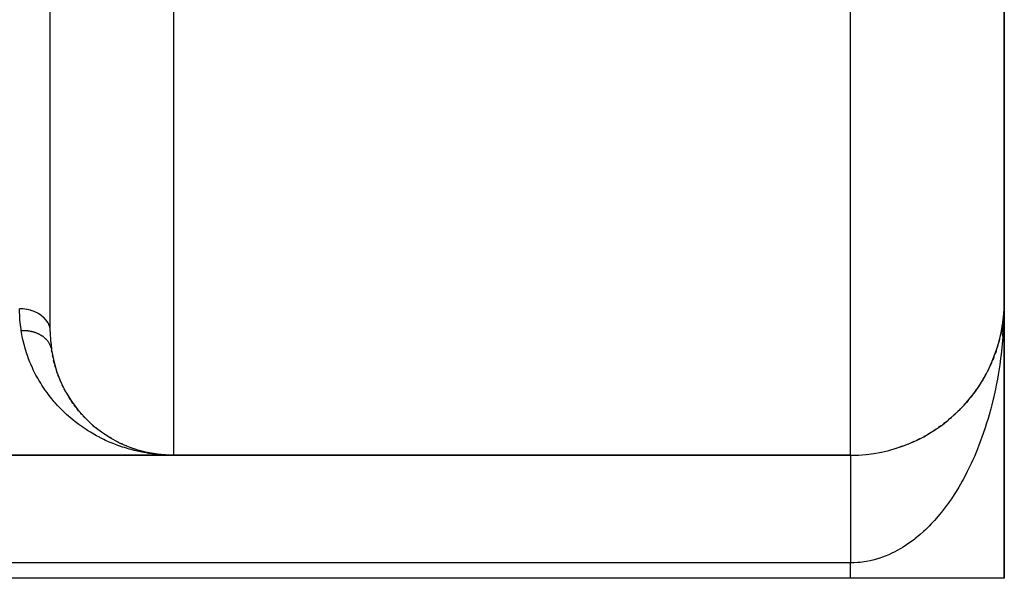
# Model space of a CAD drawing. Extents: x 24 to 1600, y -853 to 283.
# Drawn here: x 1462 to 1494, y -437 to -419 of the extents above; entities that cross this region are included whole.
import ezdxf

# ---------------------------------------------------------------- set-up
doc = ezdxf.new("R2010")
doc.units = 0
doc.linetypes.add('DASHED', pattern=[11.05, 8.7, -2.35])
doc.layers.get('0').update_dxf_attribs({"linetype": 'CONTINUOUS'})
doc.layers.add('NEVIDI', color=4, linetype='DASHED')

msp = doc.modelspace()

# ---------------------------------------------------------------- linework, layer by layer
at = {"color": 2}
for p, q in [((1494, -428.036889), (1494, -413.036889)), ((1494, -413.036889), (1494, -428.036889)), ((1463, -429.013161), (1463, -414.698827)), ((1463, -429.013161), (1463, -414.698827)), ((1494, -437.036889), (1494, -428.036889)), ((1494, -428.036889), (1494, -437.036889)), ((1493.995456, -428.25066), (1493.981431, -428.471853)), ((1493.995321, -428.254592), (1493.981857, -428.464015)), ((1493.995456, -428.25066), (1493.982425, -428.45618)), ((1493.995599, -428.246728), (1493.982744, -428.451108)), ((1493.995599, -428.246728), (1493.983029, -428.448347)), ((1493.995751, -428.242796), (1493.989369, -428.362774)), ((1493.994785, -428.274257), (1493.994874, -428.270323)), ((1493.994874, -428.270323), (1493.994972, -428.26639)), ((1493.994972, -428.26639), (1493.994874, -428.270323)), ((1493.994874, -428.270323), (1493.994972, -428.26639)), ((1493.995321, -428.254592), (1493.994912, -428.260956)), ((1493.994972, -428.26639), (1493.99508, -428.262457)), ((1493.99508, -428.262457), (1493.995196, -428.258524)), ((1493.995196, -428.258524), (1493.99508, -428.262457)), ((1493.99508, -428.262457), (1493.995196, -428.258524)), ((1493.995196, -428.258524), (1493.995321, -428.254592)), ((1493.995321, -428.254592), (1493.995196, -428.258524)), ((1493.995196, -428.258524), (1493.995321, -428.254592)), ((1493.995321, -428.254592), (1493.995456, -428.25066)), ((1493.995456, -428.25066), (1493.995321, -428.254592)), ((1493.995321, -428.254592), (1493.995456, -428.25066)), ((1493.995456, -428.25066), (1493.995599, -428.246728)), ((1493.995599, -428.246728), (1493.995456, -428.25066)), ((1493.995456, -428.25066), (1493.995599, -428.246728)), ((1493.995599, -428.246728), (1493.995751, -428.242796)), ((1493.995751, -428.242796), (1493.995855, -428.240433)), ((1493.951867, -428.723818), (1493.912327, -428.993109)), ((1493.950568, -428.731124), (1493.93008, -428.872385)), ((1493.951867, -428.723818), (1493.932317, -428.85696)), ((1493.977856, -428.526788), (1493.936964, -429.168333)), ((1493.954288, -428.708977), (1493.946322, -428.767571)), ((1493.975407, -428.566875), (1493.947631, -429.004968)), ((1493.975535, -428.565724), (1493.955201, -428.889016)), ((1493.975935, -428.562141), (1493.963064, -428.768589)), ((1493.97605, -428.561106), (1493.965842, -428.726043)), ((1493.979022, -428.512629), (1493.976725, -428.549467)), ((1493.979088, -428.512023), (1493.976831, -428.548495)), ((1493.980934, -428.479694), (1493.977067, -428.540698)), ((1493.980453, -428.487537), (1493.977167, -428.539777)), ((1493.981857, -428.464015), (1493.978804, -428.492754)), ((1493.983029, -428.448347), (1493.97949, -428.48586)), ((1493.982425, -428.45618), (1493.979616, -428.483106)), ((1493.982425, -428.45618), (1493.980946, -428.479694)), ((1493.981324, -428.471853), (1493.981857, -428.464015)), ((1493.981857, -428.464015), (1493.982425, -428.45618)), ((1493.982425, -428.45618), (1493.983029, -428.448347)), ((1493.983029, -428.448347), (1493.983423, -428.443694)), ((1493.929939, -428.872385), (1493.894403, -429.059313)), ((1493.894403, -429.059313), (1493.896716, -429.047915)), ((1493.932317, -428.85696), (1493.912459, -428.968419)), ((1493.92784, -428.887831), (1493.922538, -428.924389)), ((1493.930254, -428.870726), (1493.927002, -428.887831)), ((1493.932281, -428.857157), (1493.929427, -428.872385)), ((1493.929939, -428.872385), (1493.932317, -428.85696)), ((1493.932317, -428.85696), (1493.933815, -428.847734)), ((1493.848186, -429.259892), (1493.820415, -429.364894)), ((1493.848186, -429.259892), (1493.851522, -429.246326)), ((1493.894403, -429.059313), (1493.870503, -429.167465)), ((1493.890716, -429.078369), (1493.894403, -429.059313)), ((1463.05518, -429.701463), (1463.042996, -429.621748)), ((1493.731273, -429.654361), (1493.709282, -429.716341)), ((1493.731273, -429.654361), (1493.737037, -429.63704)), ((1493.734162, -429.646219), (1493.731273, -429.654361)), ((1493.793772, -429.458354), (1493.762387, -429.559934)), ((1493.793772, -429.458354), (1493.798257, -429.442852)), ((1463.05518, -429.701463), (1463.059013, -429.721447)), ((1463.088351, -429.874992), (1463.071086, -429.787645)), ((1463.088351, -429.874992), (1463.093015, -429.894483)), ((1463.128415, -430.043968), (1463.10753, -429.958125)), ((1493.6608, -429.847573), (1493.622654, -429.942425)), ((1493.6608, -429.847573), (1493.667992, -429.828495)), ((1493.705341, -429.72745), (1493.696426, -429.752576)), ((1463.128415, -430.043968), (1463.133825, -430.062894)), ((1463.175015, -430.20844), (1463.150758, -430.124702)), ((1463.175015, -430.20844), (1463.181096, -430.226835)), ((1463.227795, -430.36846), (1463.20045, -430.287256)), ((1493.496408, -430.224268), (1493.452332, -430.312134)), ((1493.496408, -430.224268), (1493.50677, -430.202304)), ((1493.582465, -430.037653), (1493.541316, -430.128886)), ((1493.582465, -430.037653), (1493.59117, -430.01708)), ((1463.227795, -430.36846), (1463.234532, -430.386425)), ((1463.286426, -430.524099), (1463.256137, -430.445254)), ((1463.290314, -430.533311), (1463.293752, -430.541456)), ((1463.350533, -430.675084), (1463.320124, -430.604755)), ((1493.301848, -430.585868), (1493.252409, -430.666911)), ((1493.301848, -430.585868), (1493.31569, -430.56173)), ((1493.402809, -430.407109), (1493.356007, -430.491517)), ((1493.402809, -430.407109), (1493.414897, -430.383947)), ((1463.350533, -430.675084), (1463.358271, -430.691521)), ((1463.4195, -430.820755), (1463.384044, -430.747111)), ((1463.4195, -430.820755), (1463.427647, -430.836414)), ((1463.492974, -430.96116), (1463.454851, -430.889433)), ((1463.492974, -430.96116), (1463.501507, -430.976101)), ((1493.078569, -430.929908), (1493.024548, -431.003876)), ((1493.078569, -430.929908), (1493.095956, -430.90449)), ((1493.193707, -430.760236), (1493.141853, -430.837791)), ((1493.193707, -430.760236), (1493.209332, -430.735319)), ((1463.570688, -431.096432), (1463.562981, -431.083215)), ((1463.570688, -431.096432), (1463.579597, -431.110737)), ((1463.65238, -431.226698), (1463.609972, -431.160025)), ((1463.65238, -431.226698), (1463.661572, -431.240271)), ((1463.737825, -431.352069), (1463.69367, -431.288151)), ((1492.828198, -431.254034), (1492.76971, -431.321593)), ((1492.828198, -431.254034), (1492.849113, -431.228179)), ((1492.956652, -431.094594), (1492.914759, -431.147241)), ((1492.956652, -431.094594), (1492.975874, -431.06879)), ((1463.737825, -431.352069), (1463.747224, -431.364859)), ((1463.826839, -431.472627), (1463.780475, -431.410633)), ((1463.91924, -431.588452), (1463.870877, -431.528592)), ((1463.91924, -431.588452), (1463.928819, -431.59967)), ((1492.552652, -431.556128), (1492.490019, -431.617359)), ((1492.552652, -431.556128), (1492.57672, -431.53075)), ((1492.69345, -431.407965), (1492.632873, -431.472327)), ((1492.69345, -431.407965), (1492.715996, -431.382239)), ((1464.014845, -431.699627), (1463.964778, -431.642158)), ((1464.014845, -431.699627), (1464.024436, -431.710093)), ((1464.113479, -431.806229), (1464.06156, -431.750846)), ((1464.113479, -431.806229), (1464.123062, -431.815958)), ((1464.187029, -431.880539), (1464.161075, -431.854778)), ((1492.253941, -431.834162), (1492.18724, -431.889356)), ((1492.253941, -431.834162), (1492.28063, -431.810145)), ((1492.406056, -431.698266), (1492.341368, -431.756467)), ((1492.406056, -431.698266), (1492.43152, -431.673462)), ((1464.319307, -432.005902), (1464.263974, -431.954792)), ((1464.319307, -432.005902), (1464.328821, -432.014271)), ((1464.426256, -432.099052), (1464.369144, -432.04996)), ((1464.426256, -432.099052), (1464.435719, -432.106817)), ((1464.535731, -432.187797), (1464.476984, -432.14082)), ((1464.535731, -432.187797), (1464.545034, -432.194917)), ((1491.767349, -432.202299), (1491.694063, -432.249017)), ((1491.767349, -432.202299), (1491.796374, -432.1818)), ((1491.934293, -432.086372), (1491.863368, -432.135806)), ((1491.934293, -432.086372), (1491.943777, -432.079102)), ((1492.09659, -431.963598), (1492.027827, -432.015866)), ((1492.09659, -431.963598), (1492.12432, -431.940557)), ((1464.647583, -432.272145), (1464.656545, -432.278527)), ((1464.761324, -432.351856), (1464.699406, -432.309085)), ((1464.761324, -432.351856), (1464.769936, -432.357553)), ((1464.876668, -432.426884), (1464.813571, -432.386445)), ((1464.876668, -432.426884), (1464.885028, -432.432016)), ((1464.993518, -432.497318), (1464.929125, -432.459092)), ((1464.993518, -432.497318), (1465.001567, -432.501894)), ((1491.24169, -432.507336), (1491.160672, -432.545935)), ((1491.24169, -432.507336), (1491.270506, -432.491639)), ((1491.420736, -432.412929), (1491.387834, -432.430288)), ((1491.420736, -432.412929), (1491.449957, -432.395525)), ((1491.596059, -432.311203), (1491.520387, -432.355181)), ((1491.596059, -432.311203), (1491.625406, -432.292149)), ((1465.231339, -432.624684), (1465.164587, -432.590937)), ((1465.231339, -432.624684), (1465.238616, -432.628201)), ((1465.352126, -432.681741), (1465.284317, -432.650257)), ((1465.352126, -432.681741), (1465.358981, -432.684772)), ((1465.474057, -432.73444), (1465.405026, -432.705139)), ((1465.474057, -432.73444), (1465.480502, -432.737041)), ((1465.597052, -432.782824), (1465.58158, -432.776855)), ((1465.597052, -432.782824), (1465.60299, -432.785003)), ((1465.721032, -432.826935), (1465.649831, -432.80213)), ((1465.721032, -432.826935), (1465.72654, -432.828761)), ((1465.816249, -432.857551), (1465.773612, -432.844246)), ((1465.837803, -432.864482), (1465.84592, -432.866809)), ((1465.964368, -432.900622), (1465.84592, -432.866809)), ((1465.84592, -432.866809), (1465.850943, -432.868294)), ((1465.971651, -432.902467), (1465.898153, -432.882137)), ((1490.494571, -432.809464), (1490.518109, -432.800852)), ((1490.685364, -432.745447), (1490.594984, -432.775667)), ((1490.685364, -432.745447), (1490.710786, -432.735102)), ((1490.873689, -432.673698), (1490.78663, -432.706787)), ((1490.873689, -432.673698), (1490.900583, -432.661581)), ((1491.059236, -432.594295), (1490.975173, -432.63022)), ((1491.059236, -432.594295), (1491.087317, -432.580357)), ((1467, -433.036889), (1321, -433.036889)), ((1321, -433.036889), (1467, -433.036889)), ((1465.964368, -432.900622), (1465.971651, -432.902467)), ((1466.091732, -432.932503), (1465.971651, -432.902467)), ((1465.971651, -432.902467), (1465.976132, -432.903631)), ((1466.061929, -432.925157), (1466.023448, -432.915851)), ((1466.091732, -432.932503), (1466.098159, -432.93392)), ((1466.098159, -432.93392), (1466.094964, -432.933147)), ((1466.219829, -432.960136), (1466.098159, -432.93392)), ((1466.098159, -432.93392), (1466.102125, -432.934814)), ((1466.211155, -432.958227), (1466.149473, -432.945418)), ((1466.219829, -432.960136), (1466.225378, -432.96118)), ((1466.34859, -432.983535), (1466.225378, -432.96118)), ((1466.225378, -432.96118), (1466.22884, -432.961849)), ((1466.353243, -432.984262), (1466.276429, -432.9709)), ((1466.343932, -432.982836), (1466.34859, -432.983535)), ((1466.474204, -433.002255), (1466.34859, -432.983535)), ((1466.34859, -432.983535), (1466.353243, -432.984262)), ((1466.477949, -433.002704), (1466.353243, -432.984262)), ((1466.353243, -432.984262), (1466.356173, -432.984734)), ((1466.476864, -433.002491), (1466.404502, -432.992313)), ((1466.474204, -433.002255), (1466.477949, -433.002704)), ((1466.59712, -433.016469), (1466.477949, -433.002704)), ((1466.477949, -433.002704), (1466.481691, -433.003171)), ((1466.597131, -433.016407), (1466.481691, -433.003171)), ((1466.481691, -433.003171), (1466.48404, -433.003472)), ((1466.597125, -433.01644), (1466.532675, -433.009496)), ((1466.734437, -433.028099), (1466.624636, -433.019006)), ((1466.736324, -433.028207), (1466.624636, -433.019017)), ((1466.73821, -433.02832), (1466.624636, -433.01904)), ((1466.740095, -433.028437), (1466.661328, -433.022525)), ((1466.728777, -433.027801), (1466.730664, -433.027896)), ((1466.864261, -433.034614), (1466.730664, -433.027896)), ((1466.730664, -433.027896), (1466.732551, -433.027995)), ((1466.732551, -433.027995), (1466.734437, -433.028099)), ((1466.865206, -433.034638), (1466.732551, -433.027995)), ((1466.734437, -433.028099), (1466.736324, -433.028207)), ((1466.866151, -433.034663), (1466.734437, -433.028099)), ((1466.736324, -433.028207), (1466.73821, -433.02832)), ((1466.867096, -433.034689), (1466.736324, -433.028207)), ((1466.73821, -433.02832), (1466.740095, -433.028437)), ((1466.868041, -433.034716), (1466.73821, -433.02832)), ((1466.740095, -433.028437), (1466.741239, -433.02851)), ((1466.868986, -433.034744), (1466.740095, -433.028437)), ((1466.869931, -433.034773), (1466.790329, -433.031389)), ((1466.857645, -433.03448), (1466.85859, -433.034496)), ((1466.85859, -433.034496), (1466.859536, -433.034513)), ((1466.859536, -433.034513), (1466.860481, -433.034531)), ((1466.860481, -433.034531), (1466.861426, -433.03455)), ((1466.861426, -433.03455), (1466.862371, -433.03457)), ((1466.862371, -433.03457), (1466.863316, -433.034592)), ((1466.863316, -433.034592), (1466.864261, -433.034614)), ((1466.864261, -433.034614), (1466.865206, -433.034638)), ((1466.865206, -433.034638), (1466.866151, -433.034663)), ((1466.866151, -433.034663), (1466.867096, -433.034689)), ((1466.867096, -433.034689), (1466.868041, -433.034716)), ((1466.868041, -433.034716), (1466.868986, -433.034744)), ((1466.868986, -433.034744), (1466.869931, -433.034773)), ((1466.869931, -433.034773), (1466.870456, -433.03479)), ((1466.939116, -433.036889), (1467, -433.036889)), ((1467, -433.036889), (1489, -433.036889)), ((1489, -433.036889), (1467, -433.036889)), ((1489, -437.036889), (1459, -437.036889)), ((1494, -437.036889), (1489, -437.036889))]:
    msp.add_line(p, q, dxfattribs=at)
for centre, radius, start, end in [((1489, -428.036889), 5, 270, 360), ((1467, -429.036889), 4, 188.405846, 270)]:
    msp.add_arc(centre, radius, start, end, dxfattribs=at)
at = {"layer": 'NEVIDI', "color": 7, "linetype": 'CONTINUOUS'}
for p, q in [((1467, -415.114311), (1467, -433.036889)), ((1489, -433.036889), (1489, -415.164548)), ((1494, -428.036889), (1493.999343, -428.174522)), ((1462.010131, -428.594511), (1462, -428.277568)), ((1462.093791, -428.28081), (1462, -428.277568)), ((1462.113357, -428.282309), (1462.093791, -428.28081)), ((1462.116149, -428.282546), (1462.113357, -428.282309)), ((1462.226285, -428.296648), (1462.116149, -428.282546)), ((1462.24492, -428.299971), (1462.226285, -428.296648)), ((1462.247683, -428.300488), (1462.24492, -428.299971)), ((1462.354588, -428.325365), (1462.247683, -428.300488)), ((1462.371983, -428.330354), (1462.354588, -428.325365)), ((1462.374593, -428.331127), (1462.371983, -428.330354)), ((1462.476632, -428.366499), (1462.374593, -428.331127)), ((1462.492555, -428.372988), (1462.476632, -428.366499)), ((1462.495008, -428.374012), (1462.492555, -428.372988)), ((1462.589967, -428.419223), (1462.495008, -428.374012)), ((1493.995858, -428.382433), (1493.991898, -428.520143)), ((1493.999343, -428.174522), (1493.995858, -428.382433)), ((1462.013434, -428.641678), (1462.010131, -428.594511)), ((1462.047968, -428.954548), (1462.013434, -428.641678)), ((1462.604139, -428.426982), (1462.589967, -428.419223)), ((1462.606381, -428.428236), (1462.604139, -428.426982)), ((1462.692655, -428.4826), (1462.606381, -428.428236)), ((1462.705086, -428.491536), (1462.692655, -428.4826)), ((1462.707107, -428.493018), (1462.705086, -428.491536)), ((1462.783034, -428.555637), (1462.707107, -428.493018)), ((1462.793353, -428.56536), (1462.783034, -428.555637)), ((1462.795175, -428.567111), (1462.793353, -428.56536)), ((1462.859202, -428.636804), (1462.795175, -428.567111)), ((1462.867461, -428.647199), (1462.859202, -428.636804)), ((1462.868889, -428.649037), (1462.867461, -428.647199)), ((1462.920002, -428.724871), (1462.868889, -428.649037)), ((1462.926029, -428.73551), (1462.920002, -428.724871)), ((1493.983432, -428.727789), (1493.976178, -428.865165)), ((1493.991898, -428.520143), (1493.983432, -428.727789)), ((1462.053713, -428.992497), (1462.047968, -428.954548)), ((1462.061676, -428.992052), (1462.053713, -428.992497)), ((1462.060067, -429.032092), (1462.053713, -428.992497)), ((1462.073745, -429.110689), (1462.060067, -429.032092)), ((1462.080089, -428.991217), (1462.061676, -428.992052)), ((1462.104124, -428.990528), (1462.080089, -428.991217)), ((1462.122441, -428.990308), (1462.104124, -428.990528)), ((1462.146275, -428.990419), (1462.122441, -428.990308)), ((1462.161037, -428.990713), (1462.146275, -428.990419)), ((1462.1637, -428.990784), (1462.161037, -428.990713)), ((1462.164667, -428.990811), (1462.1637, -428.990784)), ((1462.188392, -428.991715), (1462.164667, -428.990811)), ((1462.206653, -428.992717), (1462.188392, -428.991715)), ((1462.230225, -428.994409), (1462.206653, -428.992717)), ((1462.248326, -428.996015), (1462.230225, -428.994409)), ((1462.271814, -428.998503), (1462.248326, -428.996015)), ((1462.282885, -428.999836), (1462.271814, -428.998503)), ((1462.285452, -429.00016), (1462.282885, -428.999836)), ((1462.289649, -429.000701), (1462.285452, -429.00016)), ((1462.31277, -429.003953), (1462.289649, -429.000701)), ((1462.330577, -429.006772), (1462.31277, -429.003953)), ((1462.353601, -429.010833), (1462.330577, -429.006772)), ((1462.371049, -429.014229), (1462.353601, -429.010833)), ((1462.393625, -429.019041), (1462.371049, -429.014229)), ((1462.401, -429.020717), (1462.393625, -429.019041)), ((1462.403435, -429.021282), (1462.401, -429.020717)), ((1462.410945, -429.02306), (1462.403435, -429.021282)), ((1462.433112, -429.028629), (1462.410945, -429.02306)), ((1462.450166, -429.033247), (1462.433112, -429.028629)), ((1462.471971, -429.039582), (1462.450166, -429.033247)), ((1462.488615, -429.044753), (1462.471971, -429.039582)), ((1462.51008, -429.051862), (1462.488615, -429.044753)), ((1462.513784, -429.05314), (1462.51008, -429.051862)), ((1462.92719, -428.737614), (1462.926029, -428.73551)), ((1462.964158, -428.817987), (1462.92719, -428.737614)), ((1462.96814, -428.828963), (1462.964158, -428.817987)), ((1462.968841, -428.830968), (1462.96814, -428.828963)), ((1462.991015, -428.914774), (1462.968841, -428.830968)), ((1462.992873, -428.925495), (1462.991015, -428.914774)), ((1462.993232, -428.927723), (1462.992873, -428.925495)), ((1463, -429.013161), (1462.993232, -428.927723)), ((1463, -429.013161), (1463.000131, -429.048057)), ((1463.000131, -429.048057), (1463.010763, -429.324213)), ((1493.976178, -428.865165), (1493.962748, -429.072132)), ((1462.099282, -429.239559), (1462.073745, -429.110689)), ((1462.116196, -429.315622), (1462.099282, -429.239559)), ((1462.147125, -429.44103), (1462.116196, -429.315622)), ((1462.516121, -429.053954), (1462.513784, -429.05314)), ((1462.526278, -429.057564), (1462.516121, -429.053954)), ((1462.547294, -429.065411), (1462.526278, -429.057564)), ((1462.563102, -429.071659), (1462.547294, -429.065411)), ((1462.58362, -429.080226), (1462.563102, -429.071659)), ((1462.599066, -429.08703), (1462.58362, -429.080226)), ((1462.618917, -429.096242), (1462.599066, -429.08703)), ((1462.619669, -429.096602), (1462.618917, -429.096242)), ((1462.621817, -429.097633), (1462.619669, -429.096602)), ((1462.634045, -429.10363), (1462.621817, -429.097633)), ((1462.653233, -429.113481), (1462.634045, -429.10363)), ((1462.66797, -429.12143), (1462.653233, -429.113481)), ((1462.686499, -429.13192), (1462.66797, -429.12143)), ((1462.700723, -429.140369), (1462.686499, -429.13192)), ((1462.716649, -429.15026), (1462.700723, -429.140369)), ((1462.718704, -429.151571), (1462.716649, -429.15026)), ((1462.7323, -429.160451), (1462.718704, -429.151571)), ((1462.749666, -429.172336), (1462.7323, -429.160451)), ((1462.762642, -429.181637), (1462.749666, -429.172336)), ((1462.779308, -429.194147), (1462.762642, -429.181637)), ((1462.79175, -429.203924), (1462.779308, -429.194147)), ((1462.803469, -429.213499), (1462.79175, -429.203924)), ((1462.805185, -429.214933), (1462.803469, -429.213499)), ((1462.807672, -429.217024), (1462.805185, -429.214933)), ((1462.819525, -429.227234), (1462.807672, -429.217024)), ((1462.834583, -429.240812), (1462.819525, -429.227234)), ((1462.845919, -429.251519), (1462.834583, -429.240812)), ((1462.860158, -429.26561), (1462.845919, -429.251519)), ((1462.870846, -429.276696), (1462.860158, -429.26561)), ((1462.878854, -429.285313), (1462.870846, -429.276696)), ((1462.880315, -429.286915), (1462.878854, -429.285313)), ((1462.884271, -429.291302), (1462.880315, -429.286915)), ((1462.894294, -429.302749), (1462.884271, -429.291302)), ((1462.906924, -429.317903), (1462.894294, -429.302749)), ((1462.916225, -429.329641), (1462.906924, -429.317903)), ((1462.927963, -429.345239), (1462.916225, -429.329641)), ((1462.936618, -429.357367), (1462.927963, -429.345239)), ((1462.941486, -429.364447), (1462.936618, -429.357367)), ((1462.942675, -429.366207), (1462.941486, -429.364447)), ((1462.947477, -429.37344), (1462.942675, -429.366207)), ((1463.010763, -429.324213), (1463.013782, -429.364197)), ((1463.013782, -429.364197), (1463.035994, -429.57212)), ((1493.9522, -429.209069), (1493.933828, -429.41495)), ((1493.960231, -429.106429), (1493.9522, -429.209069)), ((1493.962748, -429.072132), (1493.960231, -429.106429)), ((1462.167186, -429.51505), (1462.147125, -429.44103)), ((1462.183172, -429.570735), (1462.167186, -429.51505)), ((1462.203178, -429.636898), (1462.183172, -429.570735)), ((1462.226313, -429.709215), (1462.203178, -429.636898)), ((1462.955408, -429.385858), (1462.947477, -429.37344)), ((1462.965281, -429.402235), (1462.955408, -429.385858)), ((1462.972554, -429.415044), (1462.965281, -429.402235)), ((1462.981485, -429.43178), (1462.972554, -429.415044)), ((1462.988017, -429.444835), (1462.981485, -429.43178)), ((1462.990398, -429.449789), (1462.988017, -429.444835)), ((1462.991284, -429.45166), (1462.990398, -429.449789)), ((1462.996001, -429.461907), (1462.991284, -429.45166)), ((1463.001787, -429.475187), (1462.996001, -429.461907)), ((1463.008842, -429.492641), (1463.001787, -429.475187)), ((1463.013853, -429.506064), (1463.008842, -429.492641)), ((1463.019905, -429.523712), (1463.013853, -429.506064)), ((1463.024201, -429.537441), (1463.019905, -429.523712)), ((1463.025014, -429.540176), (1463.024201, -429.537441)), ((1463.025585, -429.542124), (1463.025014, -429.540176)), ((1463.029298, -429.555445), (1463.025585, -429.542124)), ((1463.035994, -429.57212), (1463.04297, -429.621624)), ((1493.920011, -429.551058), (1493.896726, -429.755503)), ((1493.933828, -429.41495), (1493.920011, -429.551058)), ((1462.267103, -429.827643), (1462.226313, -429.709215)), ((1462.29314, -429.898182), (1462.267103, -429.827643)), ((1462.338661, -430.013722), (1462.29314, -429.898182)), ((1493.879712, -429.890155), (1493.851512, -430.093117)), ((1493.896726, -429.755503), (1493.879712, -429.890155)), ((1462.367184, -430.081787), (1462.338661, -430.013722)), ((1462.416898, -430.193674), (1462.367184, -430.081787)), ((1462.447826, -430.259488), (1462.416898, -430.193674)), ((1462.501396, -430.367549), (1462.447826, -430.259488)), ((1493.83126, -430.226641), (1493.798254, -430.42725)), ((1493.841581, -430.159715), (1493.83126, -430.226641)), ((1493.851512, -430.093117), (1493.841581, -430.159715)), ((1462.534547, -430.431072), (1462.501396, -430.367549)), ((1462.591532, -430.535021), (1462.534547, -430.431072)), ((1462.626908, -430.596553), (1462.591532, -430.535021)), ((1462.687356, -430.696976), (1462.626908, -430.596553)), ((1493.774842, -430.559123), (1493.737041, -430.757336)), ((1493.798254, -430.42725), (1493.774842, -430.559123)), ((1462.72446, -430.755941), (1462.687356, -430.696976)), ((1462.747594, -430.791753), (1462.72446, -430.755941)), ((1462.788079, -430.852771), (1462.747594, -430.791753)), ((1462.826867, -430.909369), (1462.788079, -430.852771)), ((1462.893644, -431.002863), (1462.826867, -430.909369)), ((1493.710514, -430.887336), (1493.667975, -431.082841)), ((1493.737041, -430.757336), (1493.710514, -430.887336)), ((1462.933806, -431.056863), (1462.893644, -431.002863)), ((1463.003662, -431.147131), (1462.933806, -431.056863)), ((1463.045194, -431.198745), (1463.003662, -431.147131)), ((1463.118103, -431.285932), (1463.045194, -431.198745)), ((1463.160712, -431.334992), (1463.118103, -431.285932)), ((1493.638347, -431.210922), (1493.59117, -431.403265)), ((1493.645953, -431.178614), (1493.638347, -431.210922)), ((1493.667975, -431.082841), (1493.645953, -431.178614)), ((1463.236429, -431.418966), (1463.160712, -431.334992)), ((1463.280213, -431.465758), (1463.236429, -431.418966)), ((1463.358371, -431.546278), (1463.280213, -431.465758)), ((1463.40351, -431.591117), (1463.358371, -431.546278)), ((1463.483859, -431.668102), (1463.40351, -431.591117)), ((1493.558529, -431.52908), (1493.506754, -431.718148)), ((1493.59117, -431.403265), (1493.558529, -431.52908)), ((1463.530437, -431.711154), (1463.483859, -431.668102)), ((1463.587241, -431.762169), (1463.530437, -431.711154)), ((1463.61292, -431.784713), (1463.587241, -431.762169)), ((1463.660847, -431.825955), (1463.61292, -431.784713)), ((1463.744939, -431.895797), (1463.660847, -431.825955)), ((1463.794579, -431.93558), (1463.744939, -431.895797)), ((1493.470977, -431.842142), (1493.414867, -432.027005)), ((1493.506754, -431.718148), (1493.470977, -431.842142)), ((1463.880551, -432.002065), (1463.794579, -431.93558)), ((1463.931232, -432.039877), (1463.880551, -432.002065)), ((1464.01905, -432.103078), (1463.931232, -432.039877)), ((1464.070657, -432.138896), (1464.01905, -432.103078)), ((1464.159918, -432.198628), (1464.070657, -432.138896)), ((1464.212408, -432.232483), (1464.159918, -432.198628)), ((1464.302999, -432.288783), (1464.212408, -432.232483)), ((1493.376169, -432.148373), (1493.31566, -432.329255)), ((1493.376349, -432.14782), (1493.376169, -432.148373)), ((1493.414867, -432.027005), (1493.376349, -432.14782)), ((1464.356213, -432.320633), (1464.302999, -432.288783)), ((1464.447959, -432.373497), (1464.356213, -432.320633)), ((1464.501822, -432.403356), (1464.447959, -432.373497)), ((1464.594517, -432.45277), (1464.501822, -432.403356)), ((1464.62125, -432.466568), (1464.594517, -432.45277)), ((1464.649219, -432.48079), (1464.62125, -432.466568)), ((1464.743104, -432.526963), (1464.649219, -432.48079)), ((1464.798172, -432.552945), (1464.743104, -432.526963)), ((1464.893069, -432.595864), (1464.798172, -432.552945)), ((1493.274142, -432.447683), (1493.209299, -432.624353)), ((1493.31566, -432.329255), (1493.274142, -432.447683)), ((1464.948706, -432.619957), (1464.893069, -432.595864)), ((1465.044451, -432.659616), (1464.948706, -432.619957)), ((1465.10056, -432.681818), (1465.044451, -432.659616)), ((1465.196411, -432.718009), (1465.10056, -432.681818)), ((1465.253757, -432.738633), (1465.196411, -432.718009)), ((1465.350254, -432.771634), (1465.253757, -432.738633)), ((1465.408195, -432.790439), (1465.350254, -432.771634)), ((1465.505345, -432.8203), (1465.408195, -432.790439)), ((1465.563658, -432.837234), (1465.505345, -432.8203)), ((1465.661524, -432.864012), (1465.563658, -432.837234)), ((1465.720249, -432.879105), (1465.661524, -432.864012)), ((1465.780131, -432.89375), (1465.720249, -432.879105)), ((1493.165011, -432.739713), (1493.095959, -432.911812)), ((1493.209299, -432.624353), (1493.165011, -432.739713)), ((1465.818192, -432.902671), (1465.780131, -432.89375)), ((1465.877712, -432.916023), (1465.818192, -432.902671)), ((1465.976701, -432.936625), (1465.877712, -432.916023)), ((1466.036067, -432.948029), (1465.976701, -432.936625)), ((1466.115644, -432.96205), (1466.036067, -432.948029)), ((1466.195222, -432.975128), (1466.135567, -432.96556)), ((1466.294593, -432.989511), (1466.195222, -432.975128)), ((1466.355084, -432.997321), (1466.294593, -432.989511)), ((1466.454646, -433.008628), (1466.355084, -432.997321)), ((1466.515563, -433.014603), (1466.454646, -433.008628)), ((1466.615914, -433.022892), (1466.515563, -433.014603)), ((1466.676596, -433.02697), (1466.615914, -433.022892)), ((1466.777071, -433.032178), (1466.676596, -433.02697)), ((1466.838194, -433.034408), (1466.777071, -433.032178)), ((1466.939116, -433.036537), (1466.838194, -433.034408)), ((1467, -433.036889), (1466.939116, -433.036537)), ((1489, -433.036891), (1489, -433.03808)), ((1489, -433.036891), (1489, -433.03808)), ((1489, -433.03808), (1489, -433.040352)), ((1489, -433.040352), (1489, -433.045336)), ((1489, -433.045336), (1489, -433.050396)), ((1489, -433.050396), (1489, -433.059166)), ((1489, -433.059166), (1489, -433.064716)), ((1489, -433.064716), (1489, -433.067014)), ((1489, -433.067014), (1489, -433.079543)), ((1489, -433.079543), (1489, -433.090147)), ((1489, -433.090147), (1489, -433.106431)), ((1489, -433.106431), (1489, -433.11978)), ((1489, -433.11978), (1489, -433.139779)), ((1489, -433.139779), (1489, -433.147755)), ((1489, -433.147755), (1489, -433.155859)), ((1489, -433.155859), (1489, -433.179502)), ((1489, -433.179502), (1489, -433.198246)), ((1489, -433.198246), (1489, -433.225533)), ((1492.975828, -433.191202), (1492.926207, -433.299989)), ((1493.03718, -433.051495), (1492.975828, -433.191202)), ((1493.049013, -433.023849), (1493.03718, -433.051495)), ((1493.095959, -432.911812), (1493.049013, -433.023849)), ((1489, -433.225533), (1489, -433.246968)), ((1489, -433.246968), (1489, -433.277791)), ((1489, -433.277791), (1489, -433.284768)), ((1489, -433.284768), (1489, -433.30182)), ((1489, -433.30182), (1489, -433.336214)), ((1489, -433.336214), (1489, -433.362872)), ((1489, -433.362872), (1489, -433.400671)), ((1489, -433.400671), (1489, -433.42978)), ((1489, -433.42978), (1489, -433.471034)), ((1489, -433.471034), (1489, -433.473451)), ((1489, -433.473451), (1489, -433.5026)), ((1489, -433.5026), (1489, -433.547149)), ((1492.849104, -433.462123), (1492.796944, -433.567356)), ((1492.926207, -433.299989), (1492.849104, -433.462123)), ((1489, -433.547149), (1489, -433.581128)), ((1489, -433.581128), (1489, -433.628917)), ((1489, -433.628917), (1489, -433.665213)), ((1489, -433.665213), (1489, -433.710837)), ((1489, -433.710837), (1489, -433.716157)), ((1489, -433.716157), (1489, -433.754733)), ((1489, -433.754733), (1489, -433.80865)), ((1489, -433.80865), (1489, -433.849412)), ((1489, -433.849412), (1489, -433.906274)), ((1492.661326, -433.825657), (1492.633796, -433.875579)), ((1492.715999, -433.724068), (1492.661326, -433.825657)), ((1492.796944, -433.567356), (1492.715999, -433.724068)), ((1489, -433.906274), (1489, -433.949183)), ((1489, -433.949183), (1489, -433.99316)), ((1489, -433.99316), (1489, -434.008845)), ((1489, -434.008845), (1489, -434.053954)), ((1489, -434.053954), (1489, -434.116201)), ((1489, -434.116201), (1489, -434.163309)), ((1489, -434.163309), (1489, -434.228144)), ((1492.519687, -434.074212), (1492.431536, -434.219106)), ((1492.576732, -433.97654), (1492.519687, -434.074212)), ((1492.633796, -433.875579), (1492.576732, -433.97654)), ((1489, -434.228144), (1489, -434.277117)), ((1489, -434.277117), (1489, -434.316077)), ((1489, -434.316077), (1489, -434.344433)), ((1489, -434.344433), (1489, -434.395149)), ((1489, -434.395149), (1489, -434.464863)), ((1489, -434.464863), (1489, -434.517105)), ((1492.280652, -434.451403), (1492.219005, -434.541028)), ((1492.372205, -434.312726), (1492.280652, -434.451403)), ((1492.431536, -434.219106), (1492.372205, -434.312726)), ((1489, -434.517105), (1489, -434.58921)), ((1489, -434.58921), (1489, -434.642981)), ((1489, -434.642981), (1489, -434.674232)), ((1489, -434.674232), (1489, -434.717193)), ((1489, -434.717193), (1489, -434.77244)), ((1489, -434.77244), (1489, -434.848533)), ((1492.060673, -434.758298), (1491.962828, -434.883839)), ((1492.124329, -434.67311), (1492.060673, -434.758298)), ((1492.172616, -434.606567), (1492.124329, -434.67311)), ((1492.219005, -434.541028), (1492.172616, -434.606567)), ((1489, -434.848533), (1489, -434.905175)), ((1489, -434.905175), (1489, -434.983049)), ((1489, -434.983049), (1489, -435.041007)), ((1489, -435.041007), (1489, -435.061957)), ((1489, -435.061957), (1489, -435.120587)), ((1489, -435.120587), (1489, -435.179738)), ((1491.796414, -435.083205), (1491.728769, -435.159434)), ((1491.897055, -434.964705), (1491.796414, -435.083205)), ((1491.962828, -434.883839), (1491.897055, -434.964705)), ((1489, -435.179738), (1489, -435.260822)), ((1489, -435.260822), (1489, -435.320947)), ((1489, -435.320947), (1489, -435.403329)), ((1489, -435.403329), (1489, -435.464383)), ((1491.450027, -435.446505), (1491.378887, -435.513211)), ((1491.556028, -435.342282), (1491.450027, -435.446505)), ((1491.625364, -435.270875), (1491.556028, -435.342282)), ((1491.660972, -435.233179), (1491.625364, -435.270875)), ((1491.728769, -435.159434), (1491.660972, -435.233179)), ((1489, -435.464383), (1489, -435.473135)), ((1489, -435.473135), (1489, -435.547967)), ((1489, -435.547967), (1489, -435.610002)), ((1489, -435.610002), (1489, -435.6945)), ((1489, -435.6945), (1489, -435.757279)), ((1489, -435.757279), (1489, -435.842664)), ((1491.087297, -435.760894), (1491.013232, -435.817518)), ((1491.107007, -435.745408), (1491.087297, -435.760894)), ((1491.198013, -435.671587), (1491.107007, -435.745408)), ((1491.270496, -435.610015), (1491.198013, -435.671587)), ((1491.378887, -435.513211), (1491.270496, -435.610015)), ((1489, -435.842664), (1489, -435.901377)), ((1489, -435.901377), (1489, -435.906028)), ((1489, -435.906028), (1489, -435.992136)), ((1489, -435.992136), (1489, -436.055964)), ((1489, -436.055964), (1489, -436.142599)), ((1490.634163, -436.070098), (1490.519516, -436.134768)), ((1490.710734, -436.023946), (1490.634163, -436.070098)), ((1490.825215, -435.950414), (1490.710734, -436.023946)), ((1490.900576, -435.898986), (1490.825215, -435.950414)), ((1491.013232, -435.817518), (1490.900576, -435.898986)), ((1489, -436.142599), (1489, -436.206711)), ((1489, -436.206711), (1489, -436.293755)), ((1489, -436.293755), (1489, -436.339679)), ((1489, -436.339679), (1489, -436.358049)), ((1489, -436.358049), (1489, -436.445503)), ((1489.907878, -436.395451), (1489.84654, -436.41411)), ((1489.926266, -436.389598), (1489.907878, -436.395451)), ((1490.046297, -436.348436), (1489.926266, -436.389598)), ((1490.125476, -436.318455), (1490.046297, -436.348436)), ((1490.244652, -436.269028), (1490.125476, -436.318455)), ((1490.322862, -436.23374), (1490.244652, -436.269028)), ((1490.440531, -436.176306), (1490.322862, -436.23374)), ((1490.518119, -436.135524), (1490.440531, -436.176306)), ((1490.519516, -436.134768), (1490.518119, -436.135524)), ((1489, -436.536889), (1459, -436.536889)), ((1489, -436.445503), (1489, -436.50986)), ((1489, -436.50986), (1489, -436.536889)), ((1489.036219, -436.536825), (1489, -436.536889)), ((1489, -437.036889), (1489, -436.536889)), ((1489.117194, -436.534972), (1489.036219, -436.536825)), ((1489.239556, -436.527731), (1489.117194, -436.534972)), ((1489.281787, -436.524001), (1489.239556, -436.527731)), ((1489.3206, -436.520019), (1489.281787, -436.524001)), ((1489.442812, -436.504028), (1489.3206, -436.520019)), ((1489.523371, -436.490631), (1489.442812, -436.504028)), ((1489.644937, -436.466128), (1489.523371, -436.490631)), ((1489.725436, -436.447065), (1489.644937, -436.466128)), ((1489.84654, -436.41411), (1489.725436, -436.447065))]:
    msp.add_line(p, q, dxfattribs=at)

doc.saveas('drawing.dxf')
